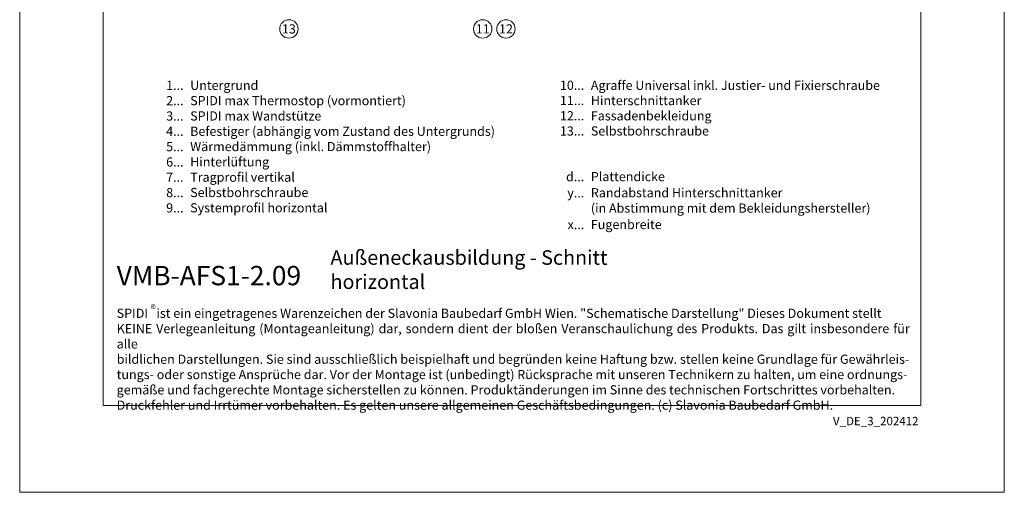
# Model space of a CAD drawing. Units: millimetres. Extents: x -1685 to 11890, y 4 to 6486.
# Drawn here: x 10198 to 10728, y 4 to 259 of the extents above; entities that cross this region are included whole.
import ezdxf

# ---------------------------------------------------------------- set-up
doc = ezdxf.new("R2010")
doc.units = ezdxf.units.MM
doc.layers.get('Defpoints').update_dxf_attribs({"lineweight": 5})
doc.layers.add('Blattrahmen_innen', color=252, linetype='Continuous', lineweight=5, true_color=0x696969)
doc.layers.add('Legende', color=251, linetype='Continuous', lineweight=5)
doc.layers.add('Legende_DE', color=251, linetype='Continuous', lineweight=5)
doc.layers.add('Text_DE', color=7, linetype='Continuous')
doc.styles.get("Standard").update_dxf_attribs({"font": 'arial.ttf'})
doc.styles.add('Text-H1.9', font='arial.ttf', dxfattribs={"height": 1.9})
doc.styles.add('Text-H3', font='arial.ttf', dxfattribs={"height": 3})
doc.styles.add('Text-H5', font='arial.ttf', dxfattribs={"height": 5})

msp = doc.modelspace()

# ---------------------------------------------------------------- linework, layer by layer
at = {"layer": 'Blattrahmen_innen'}
msp.add_lwpolyline([(10242.693, 51.174), (10683.446, 51.174), (10683.446, 648.079), (10242.693, 648.079)], close=True, dxfattribs=at)
at = {"layer": 'Defpoints'}
msp.add_lwpolyline([(10197.72, 755.013), (10728.418, 755.013), (10728.418, 4.455), (10197.72, 4.455)], close=True, dxfattribs=at)
at = {"layer": 'Legende'}
for centre in [(10342.809, 254.199), (10447.315, 254.199), (10459.809, 254.199)]:
    msp.add_circle(centre, 4.95, dxfattribs=at)

# ---------------------------------------------------------------- texts
at = {"layer": 'Legende', "char_height": 4.95, "attachment_point": 5, "style": 'Text-H5'}
for s, insert in [('13', (10342.809, 254.199)), ('11', (10447.315, 254.199)), ('12', (10459.809, 254.199))]:
    msp.add_mtext_dynamic_manual_height_columns(s, width=10.27647, gutter_width=1, heights=[0], dxfattribs=dict(at, insert=insert))
at = {"layer": 'Legende_DE', "char_height": 4.95, "style": 'Text-H3'}
for s, width, gutter_width, insert, attachment_point in [('1...', 4.29894, 1, (10286.054, 223.774), 6), ('Untergrund', 217.78547, 1.65, (10289.614, 226.259), 1), ('10...', 4.29894, 1, (10502.011, 223.816), 6), ('Agraffe Universal inkl. Justier- und Fixierschraube', 217.78547, 1.65, (10505.571, 226.259), 1), ('2...', 4.29894, 1, (10286.054, 215.524), 6), ('SPIDI max Thermostop (vormontiert)', 217.78547, 1.65, (10289.614, 218.009), 1), ('11...', 4.29894, 1, (10502.011, 215.608), 6), ('Hinterschnittanker', 217.78547, 1.65, (10505.571, 218.041), 1), ('3...', 4.29894, 1, (10286.054, 207.23), 6), ('SPIDI max Wandstütze', 217.78547, 1.65, (10289.614, 209.759), 1), ('12...', 0.49778, 0.116, (10502.011, 207.39), 6), ('Fassadenbekleidung', 217.78547, 1.65, (10505.571, 209.823), 1), ('Befestiger (abhängig vom Zustand des Untergrunds)', 217.78547, 1.65, (10289.614, 201.509), 1), ('13...', 0.49778, 0.116, (10502.011, 199.173), 6), ('Selbstbohrschraube', 217.78547, 1.65, (10505.571, 201.658), 1), ('4...', 4.29894, 1, (10286.054, 199.034), 6), ('5...', 4.29894, 1, (10286.054, 190.742), 6), ('Wärmedämmung (inkl. Dämmstoffhalter)', 217.78547, 1.65, (10289.614, 193.259), 1), ('6...', 4.29894, 1, (10286.054, 182.482), 6), ('Hinterlüftung', 217.78547, 1.65, (10289.614, 185.009), 1), ('7...', 4.29894, 1, (10286.054, 174.284), 6), ('Tragprofil vertikal', 217.78547, 1.65, (10289.614, 176.759), 1), ('d...', 5.6746, 1.32, (10502.011, 174.569), 6), ('Plattendicke', 174.22838, 1.32, (10505.571, 177.085), 1), ('8...', 4.29894, 1, (10286.054, 165.982), 6), ('Selbstbohrschraube', 217.78547, 1.65, (10289.614, 168.509), 1), ('y...', 5.6746, 1.32, (10502.011, 165.852), 6), ('Randabstand Hinterschnittanker', 174.22838, 1.32, (10505.571, 168.367), 1), ('9...', 4.29894, 1, (10286.054, 157.732), 6), ('Systemprofil horizontal', 217.78547, 1.65, (10289.614, 160.259), 1), ('(in Abstimmung mit dem Bekleidungshersteller)', 174.22838, 1.32, (10505.571, 160.097), 1), ('x...', 5.6746, 1.32, (10502.011, 148.741), 6), ('Fugenbreite', 174.22838, 1.32, (10505.571, 151.256), 1)]:
    msp.add_mtext_dynamic_manual_height_columns(s, width=width, gutter_width=gutter_width, heights=[0], dxfattribs=dict(at, insert=insert, attachment_point=attachment_point))
at = {"layer": 'Text_DE'}
for s, width, insert, char_height, attachment_point, style in [('Außeneckausbildung - Schnitt horizontal', 200.13481, (10365.243, 114.038), 7.81587, 7, 'Text-H5'), ('{\\fArial|b1|i0|c0|p34;VMB-AFS1-2.09}', 78.12664, (10249.997, 116.038), 10.42117, 7, 'Text-H5'), ('\\pxqd;SPIDI   ist ein eingetragenes Warenzeichen der Slavonia Baubedarf GmbH Wien. "Schematische Darstellung" Dieses Dokument stellt\\PKEINE Verlegeanleitung (Montageanleitung) dar, sondern dient der bloßen Veranschaulichung des Produkts. Das gilt insbesondere für alle\\Pbildlichen Darstellungen. Sie sind ausschließlich beispielhaft und begründen keine Haftung bzw. stellen keine Grundlage für Gewährleis-\\Ptungs- oder sonstige Ansprüche dar. Vor der Montage ist (unbedingt) Rücksprache mit unseren Technikern zu halten, um eine ordnungs-\\Pgemäße und fachgerechte Montage sicherstellen zu können. Produktänderungen im Sinne des technischen Fortschrittes vorbehalten.\\PDruckfehler und Irrtümer vorbehalten. Es gelten unsere allgemeinen Geschäftsbedingungen. (c) Slavonia Baubedarf GmbH.', 427.4448, (10249.997, 103.41), 4.950054, 1, 'Text-H1.9')]:
    msp.add_mtext_dynamic_manual_height_columns(s, width=width, gutter_width=1, heights=[0], dxfattribs=dict(at, insert=insert, char_height=char_height, attachment_point=attachment_point, style=style))
at = {"layer": 'Text_DE', "line_spacing_factor": 0.963855}
for s, insert, char_height, width, attachment_point in [('\\fArial;®', (10268.233, 105.483), 4.3997, 8.87888, 1), ('V_DE_3_202412', (10682.176, 45.123), 4.55926, 40.07205, 3)]:
    msp.add_mtext(s, dxfattribs=dict(at, insert=insert, char_height=char_height, width=width, attachment_point=attachment_point))

doc.saveas('drawing.dxf')
